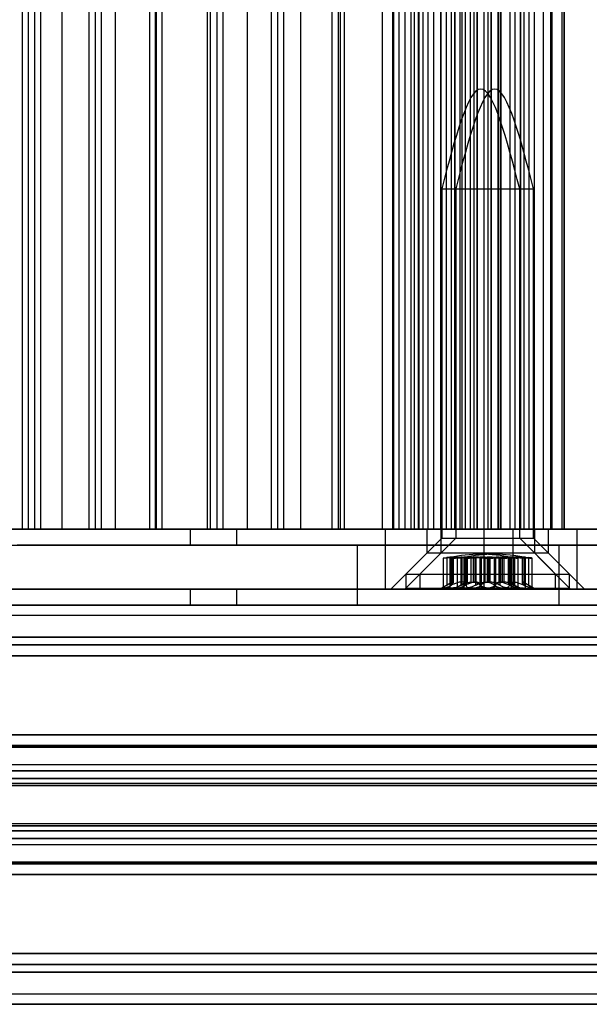
# Model space of a CAD drawing. Extents: x -2 to 415, y 5 to 293.
# Drawn here: x 304 to 306, y 234 to 237 of the extents above; entities that cross this region are included whole.
import ezdxf

# ---------------------------------------------------------------- set-up
doc = ezdxf.new("R2010")
doc.units = 0
doc.linetypes.add('SLD-DURCHGEHEND', pattern=[0])
doc.layers.add('AM_0', color=7, linetype='CONTINUOUS')

msp = doc.modelspace()

# ---------------------------------------------------------------- linework, layer by layer
at = {"layer": 'AM_0', "color": 7, "linetype": 'SLD-DURCHGEHEND'}
for p, q in [((303.83494, 235.11656), (303.83494, 258.2499)), ((303.85429, 258.2499), (303.85429, 235.11656)), ((303.8768, 235.11656), (303.8768, 258.2499)), ((303.89663, 235.11656), (303.89663, 258.2499)), ((303.96818, 235.11656), (303.96818, 258.2499)), ((304.05685, 258.2499), (304.05685, 235.11656)), ((304.07936, 235.11656), (304.07936, 258.2499)), ((304.09919, 235.11656), (304.09919, 258.2499)), ((304.14541, 235.11656), (304.14541, 258.2499)), ((304.2594, 258.2499), (304.2594, 235.11656)), ((304.27865, 235.11656), (304.27865, 258.2499)), ((304.28191, 235.11656), (304.28191, 258.2499)), ((304.30175, 235.11656), (304.30175, 258.2499)), ((304.45308, 235.11656), (304.45308, 258.2499)), ((304.46196, 258.2499), (304.46196, 235.11656)), ((304.48447, 235.11656), (304.48447, 258.2499)), ((304.5043, 235.11656), (304.5043, 258.2499)), ((304.58632, 235.11656), (304.58632, 258.2499)), ((304.66452, 258.2499), (304.66452, 235.11656)), ((304.68702, 235.11656), (304.68702, 258.2499)), ((304.70686, 235.11656), (304.70686, 258.2499)), ((304.76355, 235.11656), (304.76355, 258.2499)), ((304.86707, 258.2499), (304.86707, 235.11656)), ((304.88958, 235.11656), (304.88958, 258.2499)), ((304.89679, 235.11656), (304.89679, 258.2499)), ((304.90941, 235.11656), (304.90941, 258.2499)), ((305.03597, 235.11656), (305.03597, 258.2499)), ((305.06963, 258.2499), (305.06963, 235.11656)), ((305.07402, 235.11656), (305.07402, 258.2499)), ((305.09214, 235.11656), (305.09214, 258.2499)), ((305.11197, 235.11656), (305.11197, 258.2499)), ((305.13172, 235.11656), (305.13172, 258.2499)), ((305.14345, 235.11656), (305.14345, 258.2499)), ((305.15599, 258.2499), (305.15599, 235.11656)), ((305.15664, 235.11656), (305.15664, 258.2499)), ((305.15883, 235.11656), (305.15883, 258.2499)), ((305.17211, 235.11656), (305.17211, 258.2499)), ((305.18867, 235.11656), (305.18867, 258.2499)), ((305.20726, 235.11656), (305.20726, 258.2499)), ((305.23073, 258.2499), (305.23073, 235.11656)), ((305.23121, 235.11656), (305.23121, 258.2499)), ((305.24944, 235.11656), (305.24944, 258.2499)), ((305.26711, 235.11656), (305.26711, 258.2499)), ((305.27719, 258.2499), (305.27719, 235.11656)), ((305.27768, 235.11656), (305.27768, 258.2499)), ((305.29591, 235.11656), (305.29591, 258.2499)), ((305.29594, 235.11656), (305.29594, 258.2499)), ((305.30262, 235.11656), (305.30262, 258.2499)), ((305.31358, 235.11656), (305.31358, 258.2499)), ((305.32962, 235.11656), (305.32962, 258.2499)), ((305.3424, 235.11656), (305.3424, 258.2499)), ((305.3527, 235.11656), (305.3527, 258.2499)), ((305.35328, 235.11656), (305.35328, 258.2499)), ((305.37484, 258.2499), (305.37484, 235.11656)), ((305.37542, 235.11656), (305.37542, 258.2499)), ((305.38854, 235.11656), (305.38854, 258.2499)), ((305.38866, 235.11656), (305.38866, 258.2499)), ((305.39916, 235.11656), (305.39916, 258.2499)), ((305.39975, 235.11656), (305.39975, 258.2499)), ((305.40032, 235.11656), (305.40032, 258.2499)), ((305.4213, 258.2499), (305.4213, 235.11656)), ((305.42189, 235.11656), (305.42189, 258.2499)), ((305.42479, 235.11656), (305.42479, 258.2499)), ((305.43075, 235.11656), (305.43075, 258.2499)), ((305.43218, 235.11656), (305.43218, 258.2499)), ((305.46101, 258.2499), (305.46101, 235.11656)), ((305.47865, 235.11656), (305.47865, 258.2499)), ((305.47868, 235.11656), (305.47868, 258.2499)), ((305.49691, 235.11656), (305.49691, 258.2499)), ((305.49739, 235.11656), (305.49739, 258.2499)), ((305.50747, 258.2499), (305.50747, 235.11656)), ((305.52514, 235.11656), (305.52514, 258.2499)), ((305.54337, 235.11656), (305.54337, 258.2499)), ((305.54386, 235.11656), (305.54386, 258.2499)), ((305.57376, 235.11656), (305.57376, 258.2499)), ((305.59739, 235.11656), (305.59739, 258.2499)), ((305.60202, 235.11656), (305.60202, 258.2499)), ((305.63584, 235.11656), (305.63584, 258.2499)), ((305.64196, 258.2499), (305.64196, 235.11656)), ((305.64265, 235.11656), (305.64265, 258.2499)), ((305.64386, 235.11656), (305.64386, 258.2499)), ((305.23406, 236.25323), (305.23406, 235.08656)), ((305.23407, 236.25323), (305.49405, 236.25323)), ((305.28053, 236.25323), (305.28053, 235.08656)), ((305.28053, 236.25323), (305.54052, 236.25323)), ((305.49406, 235.08656), (305.49406, 236.25323)), ((305.54053, 235.08656), (305.54053, 236.25323)), ((303.19026, 235.11656), (306.48087, 235.11656)), ((305.15883, 235.11656), (303.24223, 235.11656)), ((305.37603, 235.11656), (303.27919, 235.11656)), ((303.61887, 235.11656), (305.03597, 235.11656)), ((303.62685, 235.11656), (305.04595, 235.11656)), ((303.83494, 235.11656), (303.6605, 235.11656)), ((303.69408, 235.11656), (303.8768, 235.11656)), ((304.39571, 235.11656), (303.81727, 235.11656)), ((303.96818, 235.11656), (303.83494, 235.11656)), ((303.89663, 235.11656), (303.8544, 235.11656)), ((303.89663, 235.11656), (304.07936, 235.11656)), ((304.14541, 235.11656), (303.96818, 235.11656)), ((304.09919, 235.11656), (304.05696, 235.11656)), ((304.09919, 235.11656), (304.28191, 235.11656)), ((304.27865, 235.11656), (304.14541, 235.11656)), ((304.30175, 235.11656), (304.25951, 235.11656)), ((304.45308, 235.11656), (304.27865, 235.11656)), ((304.30175, 235.11656), (304.48447, 235.11656)), ((304.55049, 235.11656), (304.39571, 235.11656)), ((304.39571, 235.06323), (304.39571, 235.11656)), ((304.58632, 235.11656), (304.45308, 235.11656)), ((304.5043, 235.11656), (304.46207, 235.11656)), ((304.5043, 235.11656), (304.68702, 235.11656)), ((307.22036, 235.11656), (304.55049, 235.11656)), ((304.55049, 235.06323), (304.55049, 235.11656)), ((304.76355, 235.11656), (304.58632, 235.11656)), ((304.70686, 235.11656), (304.66462, 235.11656)), ((304.70686, 235.11656), (304.88958, 235.11656)), ((304.89679, 235.11656), (304.76355, 235.11656)), ((304.90941, 235.11656), (304.86718, 235.11656)), ((305.07402, 235.11656), (304.89679, 235.11656)), ((304.90941, 235.11656), (305.09214, 235.11656)), ((305.03597, 235.11656), (305.13172, 235.11656)), ((305.04595, 235.11656), (305.47241, 235.11656)), ((305.04595, 234.91656), (305.04595, 235.11656)), ((305.11197, 235.11656), (305.06973, 235.11656)), ((305.20726, 235.11656), (305.07402, 235.11656)), ((305.11197, 235.11656), (305.15664, 235.11656)), ((305.13172, 235.11656), (305.14345, 235.11656)), ((305.18867, 235.11656), (305.14345, 235.11656)), ((305.30262, 235.11656), (305.15647, 235.11656)), ((305.15664, 235.11656), (305.17211, 235.11656)), ((305.15883, 235.11656), (305.32962, 235.11656)), ((305.18406, 235.11656), (305.18406, 235.03656)), ((305.54358, 235.11656), (305.18411, 235.11656)), ((305.24944, 235.11656), (305.18867, 235.11656)), ((305.20726, 235.11656), (305.59624, 235.11656)), ((305.23053, 235.11656), (305.23053, 235.03656)), ((305.59005, 235.11656), (305.23057, 235.11656)), ((305.29594, 235.11656), (305.23093, 235.11656)), ((305.23121, 235.11656), (305.26707, 235.11656)), ((305.3424, 235.11656), (305.27739, 235.11656)), ((305.27768, 235.11656), (305.31354, 235.11656)), ((305.42189, 235.11656), (305.29591, 235.11656)), ((305.29594, 235.11656), (305.35287, 235.11656)), ((305.30262, 235.11656), (305.40032, 235.11656)), ((305.38866, 235.11656), (305.32962, 235.11656)), ((305.3424, 235.11656), (305.39934, 235.11656)), ((305.3527, 235.11656), (305.47868, 235.11656)), ((305.43218, 235.11656), (305.37525, 235.11656)), ((305.37542, 235.11656), (305.38854, 235.11656)), ((305.37603, 234.91656), (305.37603, 235.11656)), ((305.37603, 235.11656), (305.68617, 235.11656)), ((305.38854, 235.11656), (305.43075, 235.11656)), ((305.39916, 235.11656), (305.38866, 235.11656)), ((305.40032, 235.11656), (305.42479, 235.11656)), ((305.47865, 235.11656), (305.42172, 235.11656)), ((305.60202, 235.11656), (305.42479, 235.11656)), ((305.43218, 235.11656), (305.49719, 235.11656)), ((305.49691, 235.11656), (305.46105, 235.11656)), ((305.47241, 235.11656), (307.54531, 235.11656)), ((305.47241, 234.91656), (305.47241, 235.11656)), ((305.47865, 235.11656), (305.54366, 235.11656)), ((305.54337, 235.11656), (305.50751, 235.11656)), ((305.52514, 235.11656), (305.57376, 235.11656)), ((305.54406, 235.03656), (305.54406, 235.11656)), ((305.57376, 235.11656), (305.63584, 235.11656)), ((305.59053, 235.03656), (305.59053, 235.11656)), ((305.60202, 235.11656), (305.74192, 235.11656)), ((305.63584, 235.11656), (305.64385, 235.11656)), ((305.64265, 235.11656), (305.77019, 235.11656)), ((305.68617, 235.11656), (307.90844, 235.11656)), ((305.68617, 234.91656), (305.68617, 235.11656)), ((305.23406, 235.08656), (305.11406, 234.96656)), ((305.28053, 235.08656), (305.16053, 234.96656)), ((305.23407, 235.08656), (305.49405, 235.08656)), ((305.28053, 235.08656), (305.54052, 235.08656)), ((305.61406, 234.96656), (305.49406, 235.08656)), ((305.66053, 234.96656), (305.54053, 235.08656)), ((303.19026, 235.06323), (306.48087, 235.06323)), ((304.39571, 235.06323), (303.81727, 235.06323)), ((304.55049, 235.06323), (304.39571, 235.06323)), ((307.22036, 235.06323), (304.55049, 235.06323)), ((304.9523, 235.06323), (304.9523, 234.86323)), ((305.62563, 235.06323), (304.95304, 235.06323)), ((305.62563, 234.86323), (305.62563, 235.06323)), ((305.18406, 235.03656), (305.06406, 234.91656)), ((305.23053, 235.03656), (305.11053, 234.91656)), ((305.54358, 235.03656), (305.18411, 235.03656)), ((305.59005, 235.03656), (305.23057, 235.03656)), ((305.23881, 235.02019), (305.23881, 234.92056)), ((305.25122, 235.02178), (305.25122, 234.92962)), ((305.26127, 235.02067), (305.26127, 234.92326)), ((305.26547, 235.02178), (305.26547, 234.92962)), ((305.26668, 235.02178), (305.26668, 234.92962)), ((305.27086, 234.9402), (305.27086, 235.02363)), ((305.27086, 235.02363), (305.27221, 235.02363)), ((305.27221, 235.02363), (305.27221, 234.9402)), ((305.27274, 234.93932), (305.27274, 235.02346)), ((305.28528, 235.02019), (305.28528, 234.92056)), ((305.29768, 235.02363), (305.29768, 234.9402)), ((305.30224, 235.02363), (305.29768, 235.02363)), ((305.29769, 235.02178), (305.29769, 234.92962)), ((305.30033, 235.02178), (305.30033, 234.92962)), ((305.30224, 234.9402), (305.30224, 235.02363)), ((305.30774, 235.02067), (305.30774, 234.92326)), ((305.31193, 235.02178), (305.31193, 234.92962)), ((305.31315, 235.02178), (305.31315, 234.92962)), ((305.31496, 235.02178), (305.31496, 234.92962)), ((305.31733, 234.9402), (305.31733, 235.02363)), ((305.31733, 235.02363), (305.31867, 235.02363)), ((305.31867, 235.02363), (305.31867, 234.9402)), ((305.31921, 234.93932), (305.31921, 235.02346)), ((305.33269, 234.9402), (305.33269, 235.02363)), ((305.33269, 235.02363), (305.33859, 235.02363)), ((305.33859, 235.02363), (305.33859, 234.9402)), ((305.3487, 235.02363), (305.34414, 235.02363)), ((305.34414, 235.02363), (305.34414, 234.9402)), ((305.34679, 235.02178), (305.34679, 234.92962)), ((305.3487, 234.9402), (305.3487, 235.02363)), ((305.36142, 235.02178), (305.36142, 234.92962)), ((305.36285, 235.02178), (305.36285, 234.92962)), ((305.36527, 235.02178), (305.36527, 234.92962)), ((305.37915, 235.02363), (305.38506, 235.02363)), ((305.37915, 234.9402), (305.37915, 235.02363)), ((305.38506, 235.02363), (305.38506, 234.9402)), ((305.38953, 235.02363), (305.38953, 234.9402)), ((305.39543, 235.02363), (305.38953, 235.02363)), ((305.39543, 234.9402), (305.39543, 235.02363)), ((305.40931, 235.02178), (305.40931, 234.92962)), ((305.41174, 235.02178), (305.41174, 234.92962)), ((305.41316, 235.02178), (305.41316, 234.92962)), ((305.42588, 235.02363), (305.43044, 235.02363)), ((305.42588, 234.9402), (305.42588, 235.02363)), ((305.42779, 235.02178), (305.42779, 234.92962)), ((305.43044, 235.02363), (305.43044, 234.9402)), ((305.436, 235.02363), (305.436, 234.9402)), ((305.4419, 235.02363), (305.436, 235.02363)), ((305.4419, 234.9402), (305.4419, 235.02363)), ((305.45538, 235.02346), (305.45538, 234.93932)), ((305.45591, 235.02363), (305.45591, 234.9402)), ((305.45726, 235.02363), (305.45591, 235.02363)), ((305.45726, 234.9402), (305.45726, 235.02363)), ((305.45963, 235.02178), (305.45963, 234.92962)), ((305.46144, 235.02178), (305.46144, 234.92962)), ((305.46265, 235.02178), (305.46265, 234.92962)), ((305.46685, 234.92326), (305.46685, 235.02067)), ((305.47235, 235.02363), (305.47691, 235.02363)), ((305.47235, 234.9402), (305.47235, 235.02363)), ((305.47426, 235.02178), (305.47426, 234.92962)), ((305.4769, 235.02178), (305.4769, 234.92962)), ((305.47691, 235.02363), (305.47691, 234.9402)), ((305.48931, 234.92056), (305.48931, 235.02019)), ((305.50184, 235.02346), (305.50184, 234.93932)), ((305.50238, 235.02363), (305.50238, 234.9402)), ((305.50372, 235.02363), (305.50238, 235.02363)), ((305.50372, 234.9402), (305.50372, 235.02363)), ((305.50791, 235.02178), (305.50791, 234.92962)), ((305.50912, 235.02178), (305.50912, 234.92962)), ((305.51332, 234.92326), (305.51332, 235.02067)), ((305.52336, 235.02178), (305.52336, 234.92962)), ((305.53577, 234.92056), (305.53577, 235.02019)), ((305.66406, 234.91656), (305.54406, 235.03656)), ((305.71053, 234.91656), (305.59053, 235.03656)), ((305.11406, 234.96656), (305.11406, 234.9199)), ((305.11406, 234.96656), (305.61394, 234.96656)), ((305.16053, 234.96656), (305.16053, 234.9199)), ((305.16053, 234.96656), (305.66041, 234.96656)), ((305.61406, 234.9199), (305.61406, 234.96656)), ((305.66053, 234.9199), (305.66053, 234.96656)), ((305.11406, 234.9199), (305.61394, 234.9199)), ((305.16053, 234.9199), (305.66041, 234.9199)), ((305.26099, 234.93545), (305.23406, 234.9199)), ((305.26829, 234.9199), (305.23407, 234.9199)), ((305.33581, 234.9199), (305.24004, 234.9199)), ((305.26829, 234.9199), (305.39231, 234.9199)), ((305.27086, 234.9402), (305.27221, 234.9402)), ((305.30746, 234.93545), (305.28053, 234.9199)), ((305.31476, 234.9199), (305.28053, 234.9199)), ((305.38227, 234.9199), (305.28651, 234.9199)), ((305.30224, 234.9402), (305.29768, 234.9402)), ((305.31476, 234.9199), (305.43878, 234.9199)), ((305.31733, 234.9402), (305.31867, 234.9402)), ((305.33269, 234.9402), (305.33859, 234.9402)), ((305.45983, 234.9199), (305.33581, 234.9199)), ((305.3487, 234.9402), (305.34414, 234.9402)), ((305.37915, 234.9402), (305.38506, 234.9402)), ((305.50629, 234.9199), (305.38227, 234.9199)), ((305.39543, 234.9402), (305.38953, 234.9402)), ((305.39231, 234.9199), (305.48808, 234.9199)), ((305.42588, 234.9402), (305.43044, 234.9402)), ((305.4419, 234.9402), (305.436, 234.9402)), ((305.43878, 234.9199), (305.53454, 234.9199)), ((305.45726, 234.9402), (305.45591, 234.9402)), ((305.45983, 234.9199), (305.49405, 234.9199)), ((305.49406, 234.9199), (305.46713, 234.93545)), ((305.47235, 234.9402), (305.47691, 234.9402)), ((305.50372, 234.9402), (305.50238, 234.9402)), ((305.50629, 234.9199), (305.54052, 234.9199)), ((305.54053, 234.9199), (305.51359, 234.93545)), ((303.19026, 234.91656), (306.48087, 234.91656)), ((305.37603, 234.91656), (303.27919, 234.91656)), ((303.62685, 234.91656), (305.04595, 234.91656)), ((304.39571, 234.91656), (303.81727, 234.91656)), ((304.55049, 234.91656), (304.39571, 234.91656)), ((304.39571, 234.86323), (304.39571, 234.91656)), ((307.22036, 234.91656), (304.55049, 234.91656)), ((304.55049, 234.86323), (304.55049, 234.91656)), ((305.04595, 234.91656), (305.47241, 234.91656)), ((305.06411, 234.91656), (305.6636, 234.91656)), ((305.11057, 234.91656), (305.71007, 234.91656)), ((305.37603, 234.91656), (305.68617, 234.91656)), ((305.47241, 234.91656), (307.54531, 234.91656)), ((305.68617, 234.91656), (307.90844, 234.91656)), ((347.78097, 234.86323), (283.75886, 234.86323)), ((347.85049, 234.86323), (283.82838, 234.86323)), ((347.86586, 234.86323), (283.84375, 234.86323)), ((348.05385, 234.86323), (284.03174, 234.86323)), ((348.06923, 234.86323), (284.04711, 234.86323)), ((348.13875, 234.86323), (284.11664, 234.86323)), ((341.01193, 234.86323), (286.5865, 234.86323)), ((341.08145, 234.86323), (286.65602, 234.86323)), ((341.09683, 234.86323), (286.67139, 234.86323)), ((341.28482, 234.86323), (286.85938, 234.86323)), ((341.30019, 234.86323), (286.87475, 234.86323)), ((341.36971, 234.86323), (286.94428, 234.86323)), ((286.99903, 234.86323), (347.36843, 234.86323)), ((287.06855, 234.86323), (347.43795, 234.86323)), ((287.08393, 234.86323), (347.45333, 234.86323)), ((287.27192, 234.86323), (347.64132, 234.86323)), ((287.28729, 234.86323), (347.65669, 234.86323)), ((287.35681, 234.86323), (347.72621, 234.86323)), ((303.19026, 234.86323), (306.48087, 234.86323)), ((304.39571, 234.86323), (303.81727, 234.86323)), ((304.55049, 234.86323), (304.39571, 234.86323)), ((307.22036, 234.86323), (304.55049, 234.86323)), ((305.62563, 234.86323), (304.95304, 234.86323)), ((283.83606, 234.8299), (347.85818, 234.8299)), ((284.03943, 234.8299), (348.06154, 234.8299)), ((286.6637, 234.8299), (341.08914, 234.8299)), ((286.86707, 234.8299), (341.2925, 234.8299)), ((287.07624, 234.8299), (347.44564, 234.8299)), ((287.2796, 234.8299), (347.649, 234.8299)), ((347.76551, 234.75554), (283.74339, 234.75554)), ((348.15421, 234.75554), (284.1321, 234.75554)), ((340.99647, 234.75554), (286.57103, 234.75554)), ((341.38518, 234.75554), (286.95974, 234.75554)), ((286.98357, 234.75554), (347.35297, 234.75554)), ((287.37228, 234.75554), (347.74167, 234.75554)), ((347.78097, 234.7299), (283.75886, 234.7299)), ((348.13875, 234.7299), (284.11664, 234.7299)), ((341.01193, 234.7299), (286.5865, 234.7299)), ((341.36971, 234.7299), (286.94428, 234.7299)), ((286.99903, 234.7299), (347.36843, 234.7299)), ((287.35681, 234.7299), (347.72621, 234.7299)), ((347.77581, 234.694), (283.7537, 234.694)), ((348.1439, 234.694), (284.12179, 234.694)), ((341.00678, 234.694), (286.58134, 234.694)), ((341.37487, 234.694), (286.94943, 234.694)), ((286.99388, 234.694), (347.36328, 234.694)), ((287.36197, 234.694), (347.73137, 234.694)), ((347.76743, 234.42949), (283.74532, 234.42949)), ((347.78264, 234.4299), (283.76053, 234.4299)), ((348.13708, 234.4299), (284.11496, 234.4299)), ((348.15229, 234.42949), (284.13017, 234.42949)), ((340.99839, 234.42949), (286.57296, 234.42949)), ((341.01361, 234.4299), (286.58817, 234.4299)), ((341.36804, 234.4299), (286.9426, 234.4299)), ((341.38325, 234.42949), (286.95781, 234.42949)), ((286.98549, 234.42949), (347.35489, 234.42949)), ((347.3701, 234.4299), (287.00071, 234.4299)), ((347.72454, 234.4299), (287.35514, 234.4299)), ((287.37035, 234.42949), (347.73975, 234.42949)), ((347.77181, 234.39407), (283.7497, 234.39407)), ((348.1479, 234.39407), (284.12579, 234.39407)), ((341.00278, 234.39407), (286.57734, 234.39407)), ((341.37887, 234.39407), (286.95343, 234.39407)), ((286.98988, 234.39407), (347.35928, 234.39407)), ((287.36597, 234.39407), (347.73537, 234.39407)), ((283.74815, 234.38895), (347.77027, 234.38895)), ((347.79384, 234.39136), (283.77172, 234.39136)), ((348.12588, 234.39136), (284.10377, 234.39136)), ((284.12734, 234.38895), (348.14945, 234.38895)), ((286.57579, 234.38895), (341.00123, 234.38895)), ((341.0248, 234.39136), (286.59936, 234.39136)), ((341.35684, 234.39136), (286.93141, 234.39136)), ((286.95498, 234.38895), (341.38041, 234.38895)), ((286.98833, 234.38895), (347.35773, 234.38895)), ((287.0119, 234.39136), (347.3813, 234.39136)), ((287.34394, 234.39136), (347.71334, 234.39136)), ((287.36751, 234.38895), (347.73691, 234.38895)), ((347.78264, 234.3299), (283.76053, 234.3299)), ((348.13708, 234.3299), (284.11496, 234.3299)), ((341.01361, 234.3299), (286.58817, 234.3299)), ((341.36804, 234.3299), (286.9426, 234.3299)), ((347.3701, 234.3299), (287.00071, 234.3299)), ((347.72454, 234.3299), (287.35514, 234.3299)), ((347.77647, 234.30954), (283.75436, 234.30954)), ((347.78881, 234.30954), (283.7667, 234.30954)), ((348.1309, 234.30954), (284.10879, 234.30954)), ((348.14325, 234.30954), (284.12113, 234.30954)), ((341.00743, 234.30954), (286.582, 234.30954)), ((341.01978, 234.30954), (286.59434, 234.30954)), ((341.36187, 234.30954), (286.93643, 234.30954)), ((341.37421, 234.30954), (286.94877, 234.30954)), ((286.99453, 234.30954), (347.36393, 234.30954)), ((287.00688, 234.30954), (347.37628, 234.30954)), ((287.34897, 234.30954), (347.71837, 234.30954)), ((287.36131, 234.30954), (347.73071, 234.30954)), ((347.7728, 234.26738), (283.75068, 234.26738)), ((347.79249, 234.26738), (283.77038, 234.26738)), ((347.79426, 234.28356), (283.77215, 234.28356)), ((348.12546, 234.28356), (284.10335, 234.28356)), ((348.12723, 234.26738), (284.10512, 234.26738)), ((348.14692, 234.26738), (284.12481, 234.26738)), ((341.00376, 234.26738), (286.57832, 234.26738)), ((341.02345, 234.26738), (286.59802, 234.26738)), ((341.02522, 234.28356), (286.59979, 234.28356)), ((341.35642, 234.28356), (286.93099, 234.28356)), ((341.35819, 234.26738), (286.93276, 234.26738)), ((341.37789, 234.26738), (286.95245, 234.26738)), ((286.99086, 234.26738), (347.36026, 234.26738)), ((287.01055, 234.26738), (347.37995, 234.26738)), ((287.01232, 234.28356), (347.38172, 234.28356)), ((287.34352, 234.28356), (347.71292, 234.28356)), ((287.34529, 234.26738), (347.71469, 234.26738)), ((287.36499, 234.26738), (347.73438, 234.26738)), ((283.75231, 234.26084), (347.77442, 234.26084)), ((283.76875, 234.26084), (347.79086, 234.26084)), ((284.10675, 234.26084), (348.12886, 234.26084)), ((284.12318, 234.26084), (348.14529, 234.26084)), ((286.57995, 234.26084), (341.00539, 234.26084)), ((286.59639, 234.26084), (341.02182, 234.26084)), ((286.93439, 234.26084), (341.35982, 234.26084)), ((286.95082, 234.26084), (341.37626, 234.26084)), ((286.99249, 234.26084), (347.36189, 234.26084)), ((287.00892, 234.26084), (347.37832, 234.26084)), ((287.34692, 234.26084), (347.71632, 234.26084)), ((287.36336, 234.26084), (347.73276, 234.26084)), ((347.77442, 234.13228), (283.75231, 234.13228)), ((347.79086, 234.13228), (283.76875, 234.13228)), ((348.12886, 234.13228), (284.10675, 234.13228)), ((348.14529, 234.13228), (284.12318, 234.13228)), ((341.00539, 234.13228), (286.57995, 234.13228)), ((341.02182, 234.13228), (286.59639, 234.13228)), ((341.35982, 234.13228), (286.93439, 234.13228)), ((341.37626, 234.13228), (286.95082, 234.13228)), ((347.36189, 234.13228), (286.99249, 234.13228)), ((347.37832, 234.13228), (287.00892, 234.13228)), ((347.71632, 234.13228), (287.34692, 234.13228)), ((347.73276, 234.13228), (287.36336, 234.13228)), ((347.7728, 234.12575), (283.75068, 234.12575)), ((347.79249, 234.12575), (283.77038, 234.12575)), ((347.79426, 234.10957), (283.77215, 234.10957)), ((348.12546, 234.10957), (284.10335, 234.10957)), ((348.12723, 234.12575), (284.10512, 234.12575)), ((348.14692, 234.12575), (284.12481, 234.12575)), ((341.00376, 234.12575), (286.57832, 234.12575)), ((341.02345, 234.12575), (286.59802, 234.12575)), ((341.02522, 234.10957), (286.59979, 234.10957)), ((341.35642, 234.10957), (286.93099, 234.10957)), ((341.35819, 234.12575), (286.93276, 234.12575)), ((341.37789, 234.12575), (286.95245, 234.12575)), ((286.99086, 234.12575), (347.36026, 234.12575)), ((287.01055, 234.12575), (347.37995, 234.12575)), ((287.01232, 234.10957), (347.38172, 234.10957)), ((287.34352, 234.10957), (347.71292, 234.10957)), ((287.34529, 234.12575), (347.71469, 234.12575)), ((287.36499, 234.12575), (347.73438, 234.12575)), ((347.77647, 234.08359), (283.75436, 234.08359)), ((347.78881, 234.08359), (283.7667, 234.08359)), ((348.1309, 234.08359), (284.10879, 234.08359)), ((348.14325, 234.08359), (284.12113, 234.08359)), ((341.00743, 234.08359), (286.582, 234.08359)), ((341.01978, 234.08359), (286.59434, 234.08359)), ((341.36187, 234.08359), (286.93643, 234.08359)), ((341.37421, 234.08359), (286.94877, 234.08359)), ((286.99453, 234.08359), (347.36393, 234.08359)), ((287.00688, 234.08359), (347.37628, 234.08359)), ((287.34897, 234.08359), (347.71837, 234.08359)), ((287.36131, 234.08359), (347.73071, 234.08359)), ((283.76053, 234.06323), (347.78264, 234.06323)), ((284.11496, 234.06323), (348.13708, 234.06323)), ((286.58817, 234.06323), (341.01361, 234.06323)), ((286.9426, 234.06323), (341.36804, 234.06323)), ((287.00071, 234.06323), (347.3701, 234.06323)), ((287.35514, 234.06323), (347.72454, 234.06323)), ((347.77027, 234.00417), (283.74815, 234.00417)), ((347.77181, 233.99905), (283.7497, 233.99905)), ((347.79384, 234.00177), (283.77172, 234.00177)), ((348.12588, 234.00177), (284.10377, 234.00177)), ((348.1479, 233.99905), (284.12579, 233.99905)), ((348.14945, 234.00417), (284.12734, 234.00417)), ((341.00123, 234.00417), (286.57579, 234.00417)), ((341.00278, 233.99905), (286.57734, 233.99905)), ((341.0248, 234.00177), (286.59936, 234.00177)), ((341.35684, 234.00177), (286.93141, 234.00177)), ((341.37887, 233.99905), (286.95343, 233.99905)), ((341.38041, 234.00417), (286.95498, 234.00417)), ((347.35773, 234.00417), (286.98833, 234.00417)), ((286.98988, 233.99905), (347.35928, 233.99905)), ((287.0119, 234.00177), (347.3813, 234.00177)), ((287.34394, 234.00177), (347.71334, 234.00177)), ((287.36597, 233.99905), (347.73537, 233.99905)), ((347.73691, 234.00417), (287.36751, 234.00417)), ((347.76743, 233.96363), (283.74532, 233.96363)), ((283.76053, 233.96323), (347.78264, 233.96323)), ((284.11496, 233.96323), (348.13708, 233.96323)), ((348.15229, 233.96363), (284.13017, 233.96363)), ((340.99839, 233.96363), (286.57296, 233.96363)), ((286.58817, 233.96323), (341.01361, 233.96323)), ((286.9426, 233.96323), (341.36804, 233.96323)), ((341.38325, 233.96363), (286.95781, 233.96363)), ((286.98549, 233.96363), (347.35489, 233.96363)), ((287.00071, 233.96323), (347.3701, 233.96323)), ((287.35514, 233.96323), (347.72454, 233.96323)), ((287.37035, 233.96363), (347.73975, 233.96363)), ((347.77581, 233.69913), (283.7537, 233.69913)), ((348.1439, 233.69913), (284.12179, 233.69913)), ((341.00678, 233.69913), (286.58134, 233.69913)), ((341.37487, 233.69913), (286.94943, 233.69913)), ((286.99388, 233.69913), (347.36328, 233.69913)), ((287.36197, 233.69913), (347.73137, 233.69913)), ((347.76551, 233.63759), (283.74339, 233.63759)), ((347.78097, 233.66323), (283.75886, 233.66323)), ((348.13875, 233.66323), (284.11664, 233.66323)), ((348.15421, 233.63759), (284.1321, 233.63759)), ((340.99647, 233.63759), (286.57103, 233.63759)), ((341.01193, 233.66323), (286.5865, 233.66323)), ((341.36971, 233.66323), (286.94428, 233.66323)), ((341.38518, 233.63759), (286.95974, 233.63759)), ((286.98357, 233.63759), (347.35297, 233.63759)), ((286.99903, 233.66323), (347.36843, 233.66323)), ((287.35681, 233.66323), (347.72621, 233.66323)), ((287.37228, 233.63759), (347.74167, 233.63759)), ((346.79826, 233.56323), (283.83606, 233.56323)), ((341.08914, 233.56323), (286.6637, 233.56323)), ((346.5888, 233.56323), (287.2796, 233.56323)), ((341.2925, 233.56323), (287.92699, 233.56323)), ((347.44564, 233.56323), (288.13644, 233.56323)), ((348.06154, 233.56323), (289.5844, 233.56323)), ((347.78097, 233.5299), (283.75886, 233.5299)), ((346.79356, 233.5299), (283.82838, 233.5299)), ((346.83244, 233.5299), (283.84375, 233.5299)), ((348.13875, 233.5299), (284.11664, 233.5299)), ((341.01193, 233.5299), (286.5865, 233.5299)), ((341.08145, 233.5299), (286.65602, 233.5299)), ((341.09683, 233.5299), (286.67139, 233.5299)), ((341.36971, 233.5299), (286.94428, 233.5299)), ((286.99903, 233.5299), (347.36843, 233.5299)), ((287.27192, 233.5299), (346.6079, 233.5299)), ((287.28729, 233.5299), (346.59976, 233.5299)), ((287.35681, 233.5299), (346.12415, 233.5299)), ((341.28482, 233.5299), (287.8928, 233.5299)), ((341.30019, 233.5299), (287.93168, 233.5299)), ((288.11735, 233.5299), (347.45333, 233.5299)), ((288.12548, 233.5299), (347.43795, 233.5299)), ((348.05385, 233.5299), (289.56228, 233.5299)), ((348.06923, 233.5299), (289.57765, 233.5299))]:
    msp.add_line(p, q, dxfattribs=at)
for points in [[(305.49406, 236.25323), (305.45073, 236.4199), (305.36406, 236.75323), (305.27739, 236.4199), (305.23406, 236.25323)], [(305.54053, 236.25323), (305.49719, 236.4199), (305.41053, 236.75323), (305.32386, 236.4199), (305.28053, 236.25323)], [(305.46715, 235.02279), (305.43279, 235.02801), (305.36406, 235.03845), (305.29533, 235.02801), (305.26097, 235.02279)], [(305.51362, 235.02279), (305.47925, 235.02801), (305.41053, 235.03845), (305.3418, 235.02801), (305.30743, 235.02279)]]:
    msp.add_open_spline(points, degree=3, dxfattribs=at)
for points, knots in [([(305.26668, 235.02178), (305.26367, 235.02152), (305.25766, 235.02101), (305.24947, 235.02046), (305.2431, 235.02013), (305.23926, 235.02003), (305.23837, 235.02018), (305.24054, 235.02057), (305.24506, 235.02112), (305.24934, 235.02157), (305.25122, 235.02178)], [0, 0, 0, 0, 0.1287742, 0.2577586, 0.3863933, 0.5146377, 0.642675, 0.7707321, 0.8990309, 1, 1, 1, 1]), ([(305.27086, 235.02363), (305.27009, 235.02359), (305.2685, 235.02351), (305.26467, 235.02317), (305.25917, 235.02262), (305.25414, 235.02208), (305.25122, 235.02178)], [0, 0, 0, 0, 0.213007, 0.4409581, 0.6754406, 1, 1, 1, 1]), ([(305.26547, 235.02178), (305.2641, 235.02152), (305.26137, 235.02101), (305.26094, 235.02046), (305.26339, 235.02013), (305.26864, 235.02003), (305.27605, 235.02018), (305.28476, 235.02057), (305.29326, 235.02112), (305.29817, 235.02157), (305.30033, 235.02178)], [0, 0, 0, 0, 0.1287739, 0.2577584, 0.386393, 0.5146375, 0.6426748, 0.7707319, 0.8990306, 1, 1, 1, 1]), ([(305.26547, 235.02178), (305.26674, 235.022), (305.26931, 235.02245), (305.27168, 235.02299), (305.27286, 235.0234), (305.27277, 235.02358), (305.27231, 235.02362), (305.27221, 235.02363)], [0, 0, 0, 0, 0.2300878, 0.4667909, 0.6970916, 0.9341585, 1, 1, 1, 1]), ([(305.26668, 235.02178), (305.26923, 235.022), (305.27441, 235.02245), (305.28202, 235.02299), (305.28932, 235.0234), (305.29444, 235.02358), (305.2971, 235.02362), (305.29768, 235.02363)], [0, 0, 0, 0, 0.230088, 0.4667914, 0.6970921, 0.934159, 1, 1, 1, 1]), ([(305.31315, 235.02178), (305.31014, 235.02152), (305.30412, 235.02101), (305.29593, 235.02046), (305.28956, 235.02013), (305.28573, 235.02003), (305.28484, 235.02018), (305.28701, 235.02057), (305.29153, 235.02112), (305.29581, 235.02157), (305.29769, 235.02178)], [0, 0, 0, 0, 0.1287742, 0.2577586, 0.3863933, 0.5146377, 0.642675, 0.7707321, 0.8990309, 1, 1, 1, 1]), ([(305.31733, 235.02363), (305.31656, 235.02359), (305.31497, 235.02351), (305.31114, 235.02317), (305.30564, 235.02262), (305.30061, 235.02208), (305.29769, 235.02178)], [0, 0, 0, 0, 0.213007, 0.4409581, 0.6754406, 1, 1, 1, 1]), ([(305.33269, 235.02363), (305.33036, 235.02359), (305.32554, 235.02351), (305.31801, 235.02317), (305.30932, 235.02262), (305.30363, 235.02208), (305.30033, 235.02178)], [0, 0, 0, 0, 0.2128583, 0.4408094, 0.6752919, 1, 1, 1, 1]), ([(305.30224, 235.02363), (305.3038, 235.02359), (305.30702, 235.02351), (305.31073, 235.02317), (305.31392, 235.02262), (305.31458, 235.02208), (305.31496, 235.02178)], [0, 0, 0, 0, 0.2130075, 0.4409586, 0.6754411, 1, 1, 1, 1]), ([(305.31193, 235.02178), (305.31057, 235.02152), (305.30783, 235.02101), (305.30741, 235.02046), (305.30986, 235.02013), (305.31511, 235.02003), (305.32251, 235.02018), (305.33122, 235.02057), (305.33973, 235.02112), (305.34463, 235.02157), (305.34679, 235.02178)], [0, 0, 0, 0, 0.1287739, 0.2577584, 0.386393, 0.5146375, 0.6426748, 0.7707319, 0.8990306, 1, 1, 1, 1]), ([(305.31193, 235.02178), (305.3132, 235.022), (305.31578, 235.02245), (305.31815, 235.02299), (305.31933, 235.0234), (305.31923, 235.02358), (305.31877, 235.02362), (305.31867, 235.02363)], [0, 0, 0, 0, 0.2300878, 0.4667909, 0.6970916, 0.9341585, 1, 1, 1, 1]), ([(305.31315, 235.02178), (305.3157, 235.022), (305.32088, 235.02245), (305.32849, 235.02299), (305.33579, 235.0234), (305.34091, 235.02358), (305.34357, 235.02362), (305.34414, 235.02363)], [0, 0, 0, 0, 0.230088, 0.4667914, 0.6970921, 0.934159, 1, 1, 1, 1]), ([(305.36527, 235.02178), (305.36363, 235.02152), (305.36035, 235.02101), (305.35259, 235.02046), (305.34377, 235.02013), (305.33468, 235.02003), (305.32639, 235.02018), (305.31985, 235.02057), (305.31586, 235.02112), (305.31524, 235.02157), (305.31496, 235.02178)], [0, 0, 0, 0, 0.1287019, 0.2576865, 0.3863213, 0.5145659, 0.6426032, 0.7706602, 0.8989587, 1, 1, 1, 1]), ([(305.36285, 235.02178), (305.36156, 235.022), (305.35896, 235.02245), (305.35372, 235.02299), (305.3476, 235.0234), (305.34239, 235.02358), (305.33927, 235.02362), (305.33859, 235.02363)], [0, 0, 0, 0, 0.2300152, 0.4666393, 0.6969406, 0.934008, 1, 1, 1, 1]), ([(305.37915, 235.02363), (305.37683, 235.02359), (305.37201, 235.02351), (305.36447, 235.02317), (305.35578, 235.02262), (305.35009, 235.02208), (305.34679, 235.02178)], [0, 0, 0, 0, 0.2128583, 0.4408094, 0.6752919, 1, 1, 1, 1]), ([(305.3487, 235.02363), (305.35026, 235.02359), (305.35349, 235.02351), (305.35719, 235.02317), (305.36038, 235.02262), (305.36104, 235.02208), (305.36142, 235.02178)], [0, 0, 0, 0, 0.2130075, 0.4409586, 0.6754411, 1, 1, 1, 1]), ([(305.41174, 235.02178), (305.4101, 235.02152), (305.40682, 235.02101), (305.39905, 235.02046), (305.39024, 235.02013), (305.38115, 235.02003), (305.37285, 235.02018), (305.36631, 235.02057), (305.36233, 235.02112), (305.3617, 235.02157), (305.36142, 235.02178)], [0, 0, 0, 0, 0.1287019, 0.2576865, 0.3863213, 0.5145659, 0.6426032, 0.7706602, 0.8989587, 1, 1, 1, 1]), ([(305.36285, 235.02178), (305.36449, 235.02152), (305.36777, 235.02101), (305.37553, 235.02046), (305.38435, 235.02013), (305.39343, 235.02003), (305.40173, 235.02018), (305.40827, 235.02057), (305.41226, 235.02112), (305.41288, 235.02157), (305.41316, 235.02178)], [0, 0, 0, 0, 0.1287019, 0.2576865, 0.3863213, 0.5145659, 0.6426032, 0.7706602, 0.8989587, 1, 1, 1, 1]), ([(305.36527, 235.02178), (305.36656, 235.022), (305.36916, 235.02245), (305.3744, 235.02299), (305.38052, 235.0234), (305.38573, 235.02358), (305.38885, 235.02362), (305.38953, 235.02363)], [0, 0, 0, 0, 0.2300152, 0.4666393, 0.6969406, 0.934008, 1, 1, 1, 1]), ([(305.40931, 235.02178), (305.40803, 235.022), (305.40543, 235.02245), (305.40019, 235.02299), (305.39407, 235.0234), (305.38886, 235.02358), (305.38574, 235.02362), (305.38506, 235.02363)], [0, 0, 0, 0, 0.2300152, 0.4666393, 0.6969406, 0.934008, 1, 1, 1, 1]), ([(305.39543, 235.02363), (305.39776, 235.02359), (305.40258, 235.02351), (305.41011, 235.02317), (305.4188, 235.02262), (305.42449, 235.02208), (305.42779, 235.02178)], [0, 0, 0, 0, 0.2128583, 0.4408094, 0.6752919, 1, 1, 1, 1]), ([(305.40931, 235.02178), (305.41095, 235.02152), (305.41424, 235.02101), (305.422, 235.02046), (305.43081, 235.02013), (305.4399, 235.02003), (305.4482, 235.02018), (305.45474, 235.02057), (305.45872, 235.02112), (305.45935, 235.02157), (305.45963, 235.02178)], [0, 0, 0, 0, 0.1287019, 0.2576865, 0.3863213, 0.5145659, 0.6426032, 0.7706602, 0.8989587, 1, 1, 1, 1]), ([(305.41174, 235.02178), (305.41302, 235.022), (305.41563, 235.02245), (305.42086, 235.02299), (305.42699, 235.0234), (305.4322, 235.02358), (305.43532, 235.02362), (305.436, 235.02363)], [0, 0, 0, 0, 0.2300152, 0.4666393, 0.6969406, 0.934008, 1, 1, 1, 1]), ([(305.42588, 235.02363), (305.42432, 235.02359), (305.4211, 235.02351), (305.41739, 235.02317), (305.4142, 235.02262), (305.41354, 235.02208), (305.41316, 235.02178)], [0, 0, 0, 0, 0.2130075, 0.4409586, 0.6754411, 1, 1, 1, 1]), ([(305.46265, 235.02178), (305.46402, 235.02152), (305.46675, 235.02101), (305.46718, 235.02046), (305.46473, 235.02013), (305.45948, 235.02003), (305.45207, 235.02018), (305.44336, 235.02057), (305.43486, 235.02112), (305.42995, 235.02157), (305.42779, 235.02178)], [0, 0, 0, 0, 0.1287739, 0.2577584, 0.386393, 0.5146375, 0.6426748, 0.7707319, 0.8990306, 1, 1, 1, 1]), ([(305.46144, 235.02178), (305.45889, 235.022), (305.45371, 235.02245), (305.4461, 235.02299), (305.4388, 235.0234), (305.43368, 235.02358), (305.43102, 235.02362), (305.43044, 235.02363)], [0, 0, 0, 0, 0.230088, 0.4667914, 0.6970921, 0.934159, 1, 1, 1, 1]), ([(305.4419, 235.02363), (305.44423, 235.02359), (305.44904, 235.02351), (305.45658, 235.02317), (305.46527, 235.02262), (305.47096, 235.02208), (305.47426, 235.02178)], [0, 0, 0, 0, 0.2128583, 0.4408094, 0.6752919, 1, 1, 1, 1]), ([(305.46265, 235.02178), (305.46138, 235.022), (305.45881, 235.02245), (305.45644, 235.02299), (305.45526, 235.0234), (305.45535, 235.02358), (305.45581, 235.02362), (305.45591, 235.02363)], [0, 0, 0, 0, 0.2300878, 0.4667909, 0.6970916, 0.9341585, 1, 1, 1, 1]), ([(305.45726, 235.02363), (305.45803, 235.02359), (305.45962, 235.02351), (305.46345, 235.02317), (305.46895, 235.02262), (305.47398, 235.02208), (305.4769, 235.02178)], [0, 0, 0, 0, 0.213007, 0.4409581, 0.6754406, 1, 1, 1, 1]), ([(305.47235, 235.02363), (305.47079, 235.02359), (305.46756, 235.02351), (305.46386, 235.02317), (305.46067, 235.02262), (305.46001, 235.02208), (305.45963, 235.02178)], [0, 0, 0, 0, 0.2130075, 0.4409586, 0.6754411, 1, 1, 1, 1]), ([(305.46144, 235.02178), (305.46445, 235.02152), (305.47046, 235.02101), (305.47865, 235.02046), (305.48502, 235.02013), (305.48886, 235.02003), (305.48975, 235.02018), (305.48758, 235.02057), (305.48306, 235.02112), (305.47878, 235.02157), (305.4769, 235.02178)], [0, 0, 0, 0, 0.1287742, 0.2577586, 0.3863933, 0.5146377, 0.642675, 0.7707321, 0.8990309, 1, 1, 1, 1]), ([(305.50912, 235.02178), (305.51048, 235.02152), (305.51322, 235.02101), (305.51364, 235.02046), (305.5112, 235.02013), (305.50594, 235.02003), (305.49854, 235.02018), (305.48983, 235.02057), (305.48133, 235.02112), (305.47642, 235.02157), (305.47426, 235.02178)], [0, 0, 0, 0, 0.1287739, 0.2577584, 0.386393, 0.5146375, 0.6426748, 0.7707319, 0.8990306, 1, 1, 1, 1]), ([(305.50791, 235.02178), (305.50535, 235.022), (305.50017, 235.02245), (305.49256, 235.02299), (305.48526, 235.0234), (305.48014, 235.02358), (305.47749, 235.02362), (305.47691, 235.02363)], [0, 0, 0, 0, 0.230088, 0.4667914, 0.6970921, 0.934159, 1, 1, 1, 1]), ([(305.50912, 235.02178), (305.50785, 235.022), (305.50527, 235.02245), (305.5029, 235.02299), (305.50173, 235.0234), (305.50182, 235.02358), (305.50228, 235.02362), (305.50238, 235.02363)], [0, 0, 0, 0, 0.2300878, 0.4667909, 0.6970916, 0.9341585, 1, 1, 1, 1]), ([(305.50372, 235.02363), (305.50449, 235.02359), (305.50609, 235.02351), (305.50992, 235.02317), (305.51542, 235.02262), (305.52044, 235.02208), (305.52336, 235.02178)], [0, 0, 0, 0, 0.213007, 0.4409581, 0.6754406, 1, 1, 1, 1]), ([(305.50791, 235.02178), (305.51091, 235.02152), (305.51693, 235.02101), (305.52512, 235.02046), (305.53149, 235.02013), (305.53532, 235.02003), (305.53622, 235.02018), (305.53404, 235.02057), (305.52952, 235.02112), (305.52525, 235.02157), (305.52336, 235.02178)], [0, 0, 0, 0, 0.1287742, 0.2577586, 0.3863933, 0.5146377, 0.642675, 0.7707321, 0.8990309, 1, 1, 1, 1]), ([(305.25122, 234.92962), (305.24877, 234.92812), (305.24385, 234.9251), (305.2395, 234.92188), (305.23832, 234.92014), (305.23954, 234.91997), (305.24004, 234.9199)], [0, 0, 0, 0, 0.2816087, 0.5646141, 0.82245865, 1, 1, 1, 1]), ([(305.24004, 234.9199), (305.24027, 234.9199), (305.24137, 234.91994), (305.24463, 234.92063), (305.25081, 234.92262), (305.25847, 234.92563), (305.26389, 234.92827), (305.26668, 234.92962)], [0, 0, 0, 0, 0.0574595, 0.2812821, 0.5075504, 0.7470048, 1, 1, 1, 1]), ([(305.25122, 234.92962), (305.25318, 234.9308), (305.25713, 234.93318), (305.26202, 234.93607), (305.26602, 234.93826), (305.26895, 234.93966), (305.27027, 234.94003), (305.27086, 234.9402)], [0, 0, 0, 0, 0.2258923, 0.457325, 0.6457498, 0.8392328, 1, 1, 1, 1]), ([(305.26829, 234.9199), (305.26783, 234.9199), (305.26558, 234.91994), (305.26255, 234.92063), (305.2609, 234.92262), (305.26167, 234.92563), (305.26418, 234.92827), (305.26547, 234.92962)], [0, 0, 0, 0, 0.05735812, 0.2811826, 0.50744749, 0.74689421, 1, 1, 1, 1]), ([(305.27221, 234.9402), (305.27245, 234.93999), (305.27294, 234.93957), (305.2723, 234.93745), (305.26993, 234.93404), (305.26669, 234.93083), (305.26547, 234.92962)], [0, 0, 0, 0, 0.1880301, 0.3823784, 0.7677347, 1, 1, 1, 1]), ([(305.29768, 234.9402), (305.29591, 234.93999), (305.2923, 234.93957), (305.28438, 234.93745), (305.27562, 234.93404), (305.26912, 234.93083), (305.26668, 234.92962)], [0, 0, 0, 0, 0.1880301, 0.3823784, 0.7677347, 1, 1, 1, 1]), ([(305.30033, 234.92962), (305.29744, 234.92812), (305.29166, 234.9251), (305.28191, 234.92188), (305.27375, 234.92014), (305.26987, 234.91997), (305.26829, 234.9199)], [0, 0, 0, 0, 0.2814702, 0.5644925, 0.8223503, 1, 1, 1, 1]), ([(305.29769, 234.92962), (305.29523, 234.92812), (305.29031, 234.9251), (305.28596, 234.92188), (305.28478, 234.92014), (305.28601, 234.91997), (305.28651, 234.9199)], [0, 0, 0, 0, 0.2816087, 0.5646141, 0.8224587, 1, 1, 1, 1]), ([(305.28651, 234.9199), (305.28673, 234.9199), (305.28784, 234.91994), (305.2911, 234.92063), (305.29728, 234.92262), (305.30494, 234.92563), (305.31036, 234.92827), (305.31315, 234.92962)], [0, 0, 0, 0, 0.0574595, 0.2812821, 0.5075504, 0.7470048, 1, 1, 1, 1]), ([(305.29769, 234.92962), (305.29964, 234.9308), (305.30359, 234.93318), (305.30848, 234.93607), (305.31248, 234.93826), (305.31542, 234.93966), (305.31673, 234.94003), (305.31733, 234.9402)], [0, 0, 0, 0, 0.2258923, 0.457325, 0.6457498, 0.8392328, 1, 1, 1, 1]), ([(305.30033, 234.92962), (305.30248, 234.9308), (305.30683, 234.93318), (305.31369, 234.93606), (305.32052, 234.93826), (305.32678, 234.93966), (305.33084, 234.94003), (305.33269, 234.9402)], [0, 0, 0, 0, 0.2258324, 0.4572003, 0.6456352, 0.8391284, 1, 1, 1, 1]), ([(305.31496, 234.92962), (305.31476, 234.9308), (305.31435, 234.93318), (305.31239, 234.93607), (305.30955, 234.93826), (305.30623, 234.93966), (305.30348, 234.94003), (305.30224, 234.9402)], [0, 0, 0, 0, 0.22589213, 0.45732453, 0.64574944, 0.83923245, 1, 1, 1, 1]), ([(305.31476, 234.9199), (305.3143, 234.9199), (305.31205, 234.91994), (305.30902, 234.92063), (305.30737, 234.92262), (305.30814, 234.92563), (305.31064, 234.92827), (305.31193, 234.92962)], [0, 0, 0, 0, 0.0573581, 0.2811826, 0.5074475, 0.7468942, 1, 1, 1, 1]), ([(305.31867, 234.9402), (305.31892, 234.93999), (305.31941, 234.93957), (305.31877, 234.93745), (305.31639, 234.93404), (305.31315, 234.93083), (305.31193, 234.92962)], [0, 0, 0, 0, 0.1880301, 0.3823784, 0.7677347, 1, 1, 1, 1]), ([(305.34414, 234.9402), (305.34237, 234.93999), (305.33877, 234.93957), (305.33085, 234.93745), (305.32208, 234.93404), (305.31559, 234.93083), (305.31315, 234.92962)], [0, 0, 0, 0, 0.1880301, 0.3823784, 0.7677347, 1, 1, 1, 1]), ([(305.34679, 234.92962), (305.34391, 234.92812), (305.33812, 234.9251), (305.32837, 234.92188), (305.32021, 234.92014), (305.31634, 234.91997), (305.31476, 234.9199)], [0, 0, 0, 0, 0.2814702, 0.5644925, 0.8223503, 1, 1, 1, 1]), ([(305.31496, 234.92962), (305.31539, 234.92812), (305.31625, 234.9251), (305.32165, 234.92188), (305.32863, 234.92014), (305.33373, 234.91997), (305.33581, 234.9199)], [0, 0, 0, 0, 0.2816082, 0.5646137, 0.8224583, 1, 1, 1, 1]), ([(305.33581, 234.9199), (305.33649, 234.9199), (305.33985, 234.91994), (305.34614, 234.92063), (305.35397, 234.92262), (305.36086, 234.92563), (305.36378, 234.92827), (305.36527, 234.92962)], [0, 0, 0, 0, 0.0574591, 0.2812818, 0.50755, 0.7470044, 1, 1, 1, 1]), ([(305.33859, 234.9402), (305.3406, 234.93999), (305.3447, 234.93957), (305.35198, 234.93745), (305.35837, 234.93404), (305.36162, 234.93083), (305.36285, 234.92962)], [0, 0, 0, 0, 0.1880301, 0.3823784, 0.7677347, 1, 1, 1, 1]), ([(305.34679, 234.92962), (305.34894, 234.9308), (305.3533, 234.93318), (305.36016, 234.93606), (305.36699, 234.93826), (305.37324, 234.93966), (305.37731, 234.94003), (305.37915, 234.9402)], [0, 0, 0, 0, 0.2258324, 0.4572003, 0.6456352, 0.8391284, 1, 1, 1, 1]), ([(305.36142, 234.92962), (305.36122, 234.9308), (305.36082, 234.93318), (305.35885, 234.93607), (305.35602, 234.93826), (305.3527, 234.93966), (305.34995, 234.94003), (305.3487, 234.9402)], [0, 0, 0, 0, 0.2258921, 0.4573245, 0.6457494, 0.8392324, 1, 1, 1, 1]), ([(305.36142, 234.92962), (305.36186, 234.92812), (305.36272, 234.9251), (305.36812, 234.92188), (305.3751, 234.92014), (305.3802, 234.91997), (305.38227, 234.9199)], [0, 0, 0, 0, 0.2816082, 0.5646137, 0.8224583, 1, 1, 1, 1]), ([(305.39231, 234.9199), (305.39163, 234.9199), (305.38827, 234.91994), (305.38198, 234.92063), (305.37415, 234.92262), (305.36726, 234.92563), (305.36434, 234.92827), (305.36285, 234.92962)], [0, 0, 0, 0, 0.0574591, 0.2812818, 0.50755, 0.7470044, 1, 1, 1, 1]), ([(305.38953, 234.9402), (305.38752, 234.93999), (305.38342, 234.93957), (305.37614, 234.93745), (305.36975, 234.93404), (305.3665, 234.93083), (305.36527, 234.92962)], [0, 0, 0, 0, 0.1880301, 0.3823784, 0.7677347, 1, 1, 1, 1]), ([(305.38227, 234.9199), (305.38296, 234.9199), (305.38632, 234.91994), (305.39261, 234.92063), (305.40044, 234.92262), (305.40733, 234.92563), (305.41024, 234.92827), (305.41174, 234.92962)], [0, 0, 0, 0, 0.0574591, 0.2812818, 0.50755, 0.7470044, 1, 1, 1, 1]), ([(305.38506, 234.9402), (305.38707, 234.93999), (305.39117, 234.93957), (305.39845, 234.93745), (305.40484, 234.93404), (305.40809, 234.93083), (305.40931, 234.92962)], [0, 0, 0, 0, 0.1880301, 0.3823784, 0.7677347, 1, 1, 1, 1]), ([(305.41316, 234.92962), (305.41273, 234.92812), (305.41187, 234.9251), (305.40647, 234.92188), (305.39949, 234.92014), (305.39439, 234.91997), (305.39231, 234.9199)], [0, 0, 0, 0, 0.2816082, 0.5646137, 0.8224583, 1, 1, 1, 1]), ([(305.42779, 234.92962), (305.42564, 234.9308), (305.42129, 234.93318), (305.41443, 234.93606), (305.4076, 234.93826), (305.40134, 234.93966), (305.39728, 234.94003), (305.39543, 234.9402)], [0, 0, 0, 0, 0.2258324, 0.4572003, 0.6456352, 0.8391284, 1, 1, 1, 1]), ([(305.43878, 234.9199), (305.43809, 234.9199), (305.43473, 234.91994), (305.42844, 234.92063), (305.42061, 234.92262), (305.41373, 234.92563), (305.41081, 234.92827), (305.40931, 234.92962)], [0, 0, 0, 0, 0.0574591, 0.2812818, 0.50755, 0.7470044, 1, 1, 1, 1]), ([(305.436, 234.9402), (305.43398, 234.93999), (305.42988, 234.93957), (305.4226, 234.93745), (305.41622, 234.93404), (305.41296, 234.93083), (305.41174, 234.92962)], [0, 0, 0, 0, 0.1880301, 0.3823784, 0.7677347, 1, 1, 1, 1]), ([(305.41316, 234.92962), (305.41336, 234.9308), (305.41377, 234.93318), (305.41573, 234.93607), (305.41857, 234.93826), (305.42189, 234.93966), (305.42464, 234.94003), (305.42588, 234.9402)], [0, 0, 0, 0, 0.2258921, 0.4573245, 0.6457494, 0.8392324, 1, 1, 1, 1]), ([(305.42779, 234.92962), (305.43068, 234.92812), (305.43646, 234.9251), (305.44621, 234.92188), (305.45437, 234.92014), (305.45825, 234.91997), (305.45983, 234.9199)], [0, 0, 0, 0, 0.2814702, 0.5644925, 0.8223503, 1, 1, 1, 1]), ([(305.43044, 234.9402), (305.43221, 234.93999), (305.43582, 234.93957), (305.44374, 234.93745), (305.4525, 234.93404), (305.459, 234.93083), (305.46144, 234.92962)], [0, 0, 0, 0, 0.1880301, 0.3823784, 0.7677347, 1, 1, 1, 1]), ([(305.45963, 234.92962), (305.4592, 234.92812), (305.45833, 234.9251), (305.45293, 234.92188), (305.44596, 234.92014), (305.44086, 234.91997), (305.43878, 234.9199)], [0, 0, 0, 0, 0.2816082, 0.5646137, 0.8224583, 1, 1, 1, 1]), ([(305.47426, 234.92962), (305.47211, 234.9308), (305.46775, 234.93318), (305.4609, 234.93606), (305.45407, 234.93826), (305.44781, 234.93966), (305.44375, 234.94003), (305.4419, 234.9402)], [0, 0, 0, 0, 0.2258324, 0.4572003, 0.6456352, 0.8391284, 1, 1, 1, 1]), ([(305.45591, 234.9402), (305.45567, 234.93999), (305.45518, 234.93957), (305.45582, 234.93745), (305.45819, 234.93404), (305.46143, 234.93083), (305.46265, 234.92962)], [0, 0, 0, 0, 0.1880301, 0.3823784, 0.7677347, 1, 1, 1, 1]), ([(305.4769, 234.92962), (305.47494, 234.9308), (305.47099, 234.93318), (305.4661, 234.93607), (305.4621, 234.93826), (305.45917, 234.93966), (305.45785, 234.94003), (305.45726, 234.9402)], [0, 0, 0, 0, 0.2258923, 0.457325, 0.6457498, 0.8392328, 1, 1, 1, 1]), ([(305.45963, 234.92962), (305.45983, 234.9308), (305.46023, 234.93318), (305.4622, 234.93607), (305.46503, 234.93826), (305.46835, 234.93966), (305.4711, 234.94003), (305.47235, 234.9402)], [0, 0, 0, 0, 0.2258921, 0.4573245, 0.6457494, 0.8392324, 1, 1, 1, 1]), ([(305.45983, 234.9199), (305.46029, 234.9199), (305.46254, 234.91994), (305.46557, 234.92063), (305.46722, 234.92262), (305.46645, 234.92563), (305.46394, 234.92827), (305.46265, 234.92962)], [0, 0, 0, 0, 0.0573581, 0.2811826, 0.5074475, 0.7468942, 1, 1, 1, 1]), ([(305.48808, 234.9199), (305.48785, 234.9199), (305.48675, 234.91994), (305.48349, 234.92063), (305.47731, 234.92262), (305.46965, 234.92563), (305.46423, 234.92827), (305.46144, 234.92962)], [0, 0, 0, 0, 0.0574595, 0.2812821, 0.5075504, 0.7470048, 1, 1, 1, 1]), ([(305.47426, 234.92962), (305.47714, 234.92812), (305.48293, 234.9251), (305.49268, 234.92188), (305.50084, 234.92014), (305.50471, 234.91997), (305.50629, 234.9199)], [0, 0, 0, 0, 0.2814702, 0.5644925, 0.8223503, 1, 1, 1, 1]), ([(305.4769, 234.92962), (305.47935, 234.92812), (305.48427, 234.9251), (305.48862, 234.92188), (305.4898, 234.92014), (305.48858, 234.91997), (305.48808, 234.9199)], [0, 0, 0, 0, 0.2816087, 0.5646141, 0.8224587, 1, 1, 1, 1]), ([(305.47691, 234.9402), (305.47868, 234.93999), (305.48228, 234.93957), (305.4902, 234.93745), (305.49897, 234.93404), (305.50546, 234.93083), (305.50791, 234.92962)], [0, 0, 0, 0, 0.1880301, 0.3823784, 0.7677347, 1, 1, 1, 1]), ([(305.50238, 234.9402), (305.50214, 234.93999), (305.50164, 234.93957), (305.50228, 234.93745), (305.50466, 234.93404), (305.5079, 234.93083), (305.50912, 234.92962)], [0, 0, 0, 0, 0.1880301, 0.3823784, 0.7677347, 1, 1, 1, 1]), ([(305.52336, 234.92962), (305.52141, 234.9308), (305.51746, 234.93318), (305.51257, 234.93607), (305.50857, 234.93826), (305.50563, 234.93966), (305.50432, 234.94003), (305.50372, 234.9402)], [0, 0, 0, 0, 0.2258923, 0.457325, 0.6457498, 0.8392328, 1, 1, 1, 1]), ([(305.50629, 234.9199), (305.50675, 234.9199), (305.509, 234.91994), (305.51204, 234.92063), (305.51369, 234.92262), (305.51292, 234.92563), (305.51041, 234.92827), (305.50912, 234.92962)], [0, 0, 0, 0, 0.0573581, 0.2811826, 0.5074475, 0.7468942, 1, 1, 1, 1]), ([(305.53454, 234.9199), (305.53432, 234.9199), (305.53321, 234.91994), (305.52995, 234.92063), (305.52377, 234.92262), (305.51612, 234.92563), (305.51069, 234.92827), (305.50791, 234.92962)], [0, 0, 0, 0, 0.0574595, 0.2812821, 0.5075504, 0.7470048, 1, 1, 1, 1]), ([(305.52336, 234.92962), (305.52582, 234.92812), (305.53074, 234.9251), (305.53509, 234.92188), (305.53627, 234.92014), (305.53504, 234.91997), (305.53454, 234.9199)], [0, 0, 0, 0, 0.2816087, 0.5646141, 0.8224587, 1, 1, 1, 1])]:
    msp.add_open_spline(points, degree=3, knots=knots, dxfattribs=at)

doc.saveas('drawing.dxf')
